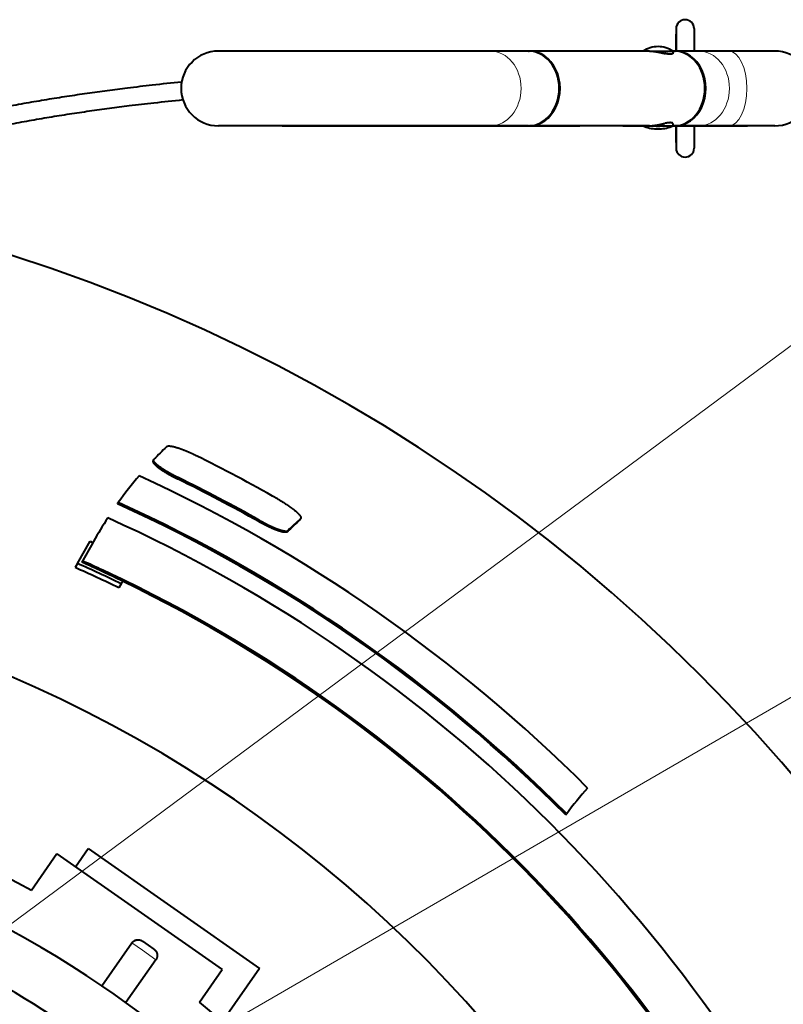
# Model space of a CAD drawing. Extents: x 44 to 809, y 33 to 551.
# Drawn here: x 560 to 585, y 489 to 522 of the extents above; entities that cross this region are included whole.
import ezdxf
from ezdxf.enums import TextEntityAlignment as Align

# ---------------------------------------------------------------- set-up
doc = ezdxf.new("R2010")
doc.units = 0
doc.layers.get('0').update_dxf_attribs({"lineweight": 13})
doc.styles.get("Standard").update_dxf_attribs({"font": 'isocp.shx'})

# ---------------------------------------------------------------- blocks, each defined once
blk = doc.blocks.new('BLOCK51')
at = {"color": 7, "lineweight": 13}
blk.add_line((32.349411, 47.660912), (104.341721, 89.383423), dxfattribs=at)
blk.add_lwpolyline([(35.879135, 51.202244), (32.349411, 47.660912), (37.17691, 48.962933)], dxfattribs=at)
blk.add_circle((111.910515, 93.769852), 8.747995, dxfattribs=at)
at = {"color": 7, "lineweight": 13, "width": 0.8}
blk.add_text('10', height=7, dxfattribs=at).set_placement((106.141159, 90.269852), (117.679871, 90.269852), align=Align.FIT)
blk = doc.blocks.new('BLOCK52')
at = {"color": 7, "lineweight": 13}
blk.add_line((48.550842, 24.93297), (127.764397, 48.953007), dxfattribs=at)
blk.add_lwpolyline([(52.797134, 27.572861), (48.550842, 24.93297), (53.54818, 25.096039)], dxfattribs=at)
blk.add_circle((136.135971, 51.491531), 8.747995, dxfattribs=at)
at = {"color": 7, "lineweight": 13, "width": 0.8}
blk.add_text('11', height=7, dxfattribs=at).set_placement((130.366623, 47.991531), (141.905334, 47.991531), align=Align.FIT)
blk = doc.blocks.new('BLOCK58')
at = {"color": 7, "lineweight": 13}
blk.add_line((12.554741, 47.653374), (96.838737, 110.195465), dxfattribs=at)
blk = doc.blocks.new('BLOCK59')
at = {"color": 7, "lineweight": 40, "ltscale": 0.0375}
for p, q in [((79.189, 124), (79.189, 122.5)), ((80.389, 124), (80.389, 122.5)), ((79.189, 117.5), (79.189, 116)), ((80.389, 117.5), (80.389, 116)), ((40.181, 89.595), (39.431, 88.296)), ((39.005, 67.909), (39.865, 69.138))]:
    blk.add_line(p, q, dxfattribs=at)
at = {"color": 7, "lineweight": 40, "ltscale": 0.02813}
blk.add_line((79.189, 122.5), (79.189, 123.625), dxfattribs=at)
at = {"color": 7, "lineweight": 40, "ltscale": 0.454788}
for p, q in [((66.768, 122.5), (48.576, 122.5)), ((66.768, 117.5), (48.576, 117.5))]:
    blk.add_line(p, q, dxfattribs=at)
at = {"color": 7, "lineweight": 40, "ltscale": 0.063728}
for p, q in [((69.317, 122.5), (66.768, 122.5)), ((69.317, 117.5), (66.768, 117.5))]:
    blk.add_line(p, q, dxfattribs=at)
at = {"color": 7, "lineweight": 40, "ltscale": 0.001102}
blk.add_line((69.323, 122.5), (69.367, 122.5), dxfattribs=at)
at = {"color": 7, "lineweight": 40, "ltscale": 0.200752}
for p, q in [((77.404, 122.5), (69.374, 122.5)), ((77.404, 117.5), (69.374, 117.5))]:
    blk.add_line(p, q, dxfattribs=at)
at = {"color": 7, "lineweight": 40, "ltscale": 0.025437}
for p, q in [((77.404, 122.5), (78.422, 122.5)), ((77.404, 117.5), (78.422, 117.5))]:
    blk.add_line(p, q, dxfattribs=at)
at = {"color": 7, "lineweight": 40, "ltscale": 0.013903}
for p, q in [((78.422, 122.5), (78.978, 122.5)), ((78.422, 117.5), (78.978, 117.5))]:
    blk.add_line(p, q, dxfattribs=at)
at = {"color": 7, "lineweight": 40, "ltscale": 0.002245}
for p, q in [((79.067, 122.5), (78.978, 122.5)), ((79.067, 117.5), (78.978, 117.5))]:
    blk.add_line(p, q, dxfattribs=at)
at = {"color": 7, "lineweight": 40, "ltscale": 0.00345}
for p, q in [((78.978, 122.5), (78.978, 122.362)), ((78.978, 117.638), (78.978, 117.5))]:
    blk.add_line(p, q, dxfattribs=at)
at = {"color": 7, "lineweight": 40, "ltscale": 0.001383}
blk.add_line((79.068, 122.5), (79.124, 122.5), dxfattribs=at)
at = {"color": 7, "lineweight": 40, "ltscale": 0.039431}
for p, q in [((80.702, 122.5), (79.125, 122.5)), ((80.702, 117.5), (79.125, 117.5))]:
    blk.add_line(p, q, dxfattribs=at)
at = {"color": 7, "lineweight": 40, "ltscale": 0.050026}
for p, q in [((82.703, 122.5), (80.702, 122.5)), ((82.703, 117.5), (80.702, 117.5))]:
    blk.add_line(p, q, dxfattribs=at)
at = {"color": 7, "lineweight": 40, "ltscale": 0.077153}
blk.add_line((85.789, 122.5), (82.703, 122.5), dxfattribs=at)
at = {"color": 7, "lineweight": 40, "ltscale": 0.497514}
blk.add_line((52.84, 117.5), (72.741, 117.5), dxfattribs=at)
at = {"color": 7, "lineweight": 40, "ltscale": 0.045087}
blk.add_line((74.544, 117.5), (72.741, 117.5), dxfattribs=at)
at = {"color": 7, "lineweight": 40, "ltscale": 0.060367}
blk.add_line((76.959, 117.5), (74.544, 117.5), dxfattribs=at)
at = {"color": 7, "lineweight": 40, "ltscale": 0.033885}
blk.add_line((75.622, 117.5), (76.978, 117.5), dxfattribs=at)
at = {"color": 7, "lineweight": 40, "ltscale": 0.029671}
blk.add_line((75.791, 117.5), (76.978, 117.5), dxfattribs=at)
at = {"color": 7, "lineweight": 40, "ltscale": 0.010661}
blk.add_line((76.978, 117.5), (77.404, 117.5), dxfattribs=at)
at = {"color": 7, "lineweight": 40, "ltscale": 0.001678}
for p, q in [((77.857, 117.296), (77.924, 117.296)), ((78.098, 117.296), (78.031, 117.296))]:
    blk.add_line(p, q, dxfattribs=at)
at = {"color": 7, "lineweight": 40, "ltscale": 0.004358}
for p, q in [((78.031, 117.296), (77.857, 117.296)), ((77.924, 117.296), (78.098, 117.296))]:
    blk.add_line(p, q, dxfattribs=at)
at = {"color": 7, "lineweight": 40, "ltscale": 0.005266}
blk.add_line((79.188, 117.5), (78.977, 117.5), dxfattribs=at)
at = {"color": 7, "lineweight": 40, "ltscale": 0.124464}
blk.add_line((78.978, 117.5), (83.956, 117.5), dxfattribs=at)
at = {"color": 7, "lineweight": 40, "ltscale": 0.005289}
blk.add_line((78.978, 117.5), (79.189, 117.5), dxfattribs=at)
at = {"color": 7, "lineweight": 40, "ltscale": 0.028131}
blk.add_line((79.189, 116.375), (79.189, 117.5), dxfattribs=at)
at = {"color": 7, "lineweight": 40, "ltscale": 0.08496}
blk.add_line((80.389, 117.5), (83.788, 117.5), dxfattribs=at)
at = {"color": 7, "lineweight": 40, "ltscale": 0.134976}
blk.add_line((85.789, 117.5), (80.39, 117.5), dxfattribs=at)
at = {"color": 7, "lineweight": 40, "ltscale": 0.002453}
blk.add_line((44.205, 95.07), (44.246, 95.158), dxfattribs=at)
at = {"color": 7, "lineweight": 13, "ltscale": 0.002453}
for p, q in [((45.843, 93.866), (45.884, 93.955)), ((51.328, 91.095), (51.278, 91.01))]:
    blk.add_line(p, q, dxfattribs=at)
at = {"color": 7, "lineweight": 40, "ltscale": 0.002432}
for p, q in [((41.835, 92.196), (41.875, 92.285)), ((71.802, 71.377), (71.871, 71.446))]:
    blk.add_line(p, q, dxfattribs=at)
at = {"color": 7, "lineweight": 13, "ltscale": 0.002462}
blk.add_line((54.026, 91.124), (54.076, 91.209), dxfattribs=at)
at = {"color": 7, "lineweight": 40, "ltscale": 0.000501}
for p, q in [((54.026, 91.124), (54.039, 91.14)), ((54.089, 91.225), (54.076, 91.209))]:
    blk.add_line(p, q, dxfattribs=at)
at = {"color": 7, "lineweight": 40, "ltscale": 0.002462}
blk.add_line((54.039, 91.14), (54.089, 91.225), dxfattribs=at)
at = {"color": 7, "lineweight": 13, "ltscale": 0.002452}
blk.add_line((53.237, 90.414), (53.188, 90.33), dxfattribs=at)
at = {"color": 7, "lineweight": 40, "ltscale": 0.042953}
blk.add_line((39.148, 88.207), (40.007, 89.695), dxfattribs=at)
at = {"color": 7, "lineweight": 40, "ltscale": 0.005}
blk.add_line((40.007, 89.695), (40.181, 89.595), dxfattribs=at)
at = {"color": 7, "lineweight": 40, "ltscale": 0.002393}
blk.add_line((40.22, 89.683), (40.172, 89.6), dxfattribs=at)
at = {"color": 7, "lineweight": 40, "ltscale": 0.007899}
blk.add_line((39.148, 88.207), (38.99, 87.933), dxfattribs=at)
at = {"color": 7, "lineweight": 40, "ltscale": 0.004914}
blk.add_line((42.161, 87.025), (42.063, 86.855), dxfattribs=at)
at = {"color": 7, "lineweight": 40, "ltscale": 0.007875}
blk.add_line((42.063, 86.855), (41.905, 86.582), dxfattribs=at)
at = {"color": 7, "lineweight": 40, "ltscale": 0.0745}
blk.add_line((37.776, 68.769), (36.067, 66.328), dxfattribs=at)
at = {"color": 7, "lineweight": 40, "ltscale": 0.3375}
blk.add_line((37.776, 68.769), (48.835, 61.026), dxfattribs=at)
at = {"color": 7, "lineweight": 40, "ltscale": 0.35}
blk.add_line((39.865, 69.138), (51.333, 61.108), dxfattribs=at)
at = {"color": 7, "lineweight": 40, "ltscale": 0.087666}
for p, q in [((40.778, 59.945), (42.789, 62.818)), ((44.394, 61.694), (42.383, 58.821))]:
    blk.add_line(p, q, dxfattribs=at)
at = {"color": 7, "lineweight": 13, "ltscale": 0.021408}
blk.add_line((42.789, 62.818), (43.491, 62.326), dxfattribs=at)
at = {"color": 7, "lineweight": 40, "ltscale": 0.022913}
blk.add_line((43.503, 62.928), (44.254, 62.402), dxfattribs=at)
at = {"color": 7, "lineweight": 13, "ltscale": 0.027582}
blk.add_line((43.491, 62.326), (44.394, 61.694), dxfattribs=at)
at = {"color": 7, "lineweight": 40, "ltscale": 0.066644}
blk.add_line((47.306, 58.842), (48.835, 61.026), dxfattribs=at)
at = {"color": 7, "lineweight": 40, "ltscale": 0.10813}
blk.add_line((51.333, 61.108), (48.853, 57.565), dxfattribs=at)
at = {"color": 7, "lineweight": 40}
for centre, radius, start, end in [((79.789, 124), 0.6, 0, 180), ((78.032, 120.801), 2, 91.56938, 121.8291), ((77.923, 120.801), 2, 58.1709, 88.43062), ((48.576, 120), 2.5, 90, 270), ((85.789, 120), 2.5, 270, 90), ((77.857, 119.296), 2, 243.91939, 270), ((78.098, 119.296), 2, 270, 296.08061), ((79.789, 116), 0.6, 180, 360), ((0, 0), 114.22, 90, 440.81074), ((60.518, 79.607), 22.512, 133.21534, 136.23359), ((44.314, 95.127), 0.0751, 135.8829, 154.85692), ((0, 0), 106.405, 60.41586, 63.76003), ((63.303, 77.087), 26.27, 139.69314, 144.65345), ((0, 0), 103.554, 44.96738, 65.30135), ((0, 0), 104.462, 60.60143, 63.96977), ((0, 0), 104.56, 60.60042, 63.9708), ((0, 0), 101.341, 44.83007, 65.59342), ((0, 0), 101.244, 44.83005, 65.59346), ((69.248, 73.112), 33.424, 147.12072, 150.28021), ((0, 0), 100.117, 24.37843, 65.71381), ((67.471, 76.1), 20.162, 131.82413, 135.10715), ((67.513, 76.187), 20.155, 131.81199, 135.09742), ((0, -0.001), 96.797, 64.15121, 65.93571), ((0, 0), 96.19, 64.17326, 66.08711), ((0, 0), 96.504, 64.15965, 66.06722), ((0, 0), 96.7, 64.15121, 65.93572), ((0, 0), 96.7, 22.35761, 64.15121), ((0, 0), 96.7, 22.3576, 64.15121), ((0, 0), 96.796, 22.3576, 64.1512), ((0, 0), 87.789, 113.14057, 426.85943), ((0, 0), 75.5, 61.46422, 86.2028), ((87.587, 60.257), 19.292, 137.93413, 144.55012), ((0, 0), 72.5, 55.77434, 86.04543), ((0, 0), 65.784, 6.30061, 158.86354), ((0, 0), 68.998, 49.57203, 68.31058), ((0, 0), 72.5, 315.77434, 415.77434), ((0, 0), 75.5, 321.46422, 411.2028)]:
    blk.add_arc(centre, radius, start, end, dxfattribs=at)
at = {"color": 7, "lineweight": 13}
blk.add_arc((0, 0), 65.713, 5.83124, 159.33291, dxfattribs=at)
for centre, ratio in [((66.768, 120), 0.819152), ((80.702, 120), 0.819152), ((82.703, 120), 0.485646)]:
    blk.add_ellipse(centre, major_axis=(0, 2.5), ratio=ratio, start_param=3.141593, end_param=6.283185, dxfattribs=at)
at = {"color": 7, "lineweight": 40}
for centre, major_axis, start_param, end_param in [((69.317, 120), (0, 2.5), 3.141593, 6.283185), ((69.374, 120), (0, -2.5), 3.141593, 3.155553), ((69.374, 120), (0, -2.5), 6.283185, 9.424778), ((79.067, 120), (0, 2.5), 3.141593, 6.283185), ((79.125, 120), (0, -2.5), 3.141593, 3.155553), ((79.125, 120), (0, -2.5), 6.283185, 9.424778), ((69.374, 120), (0, -2.5), 6.269223, 6.283185), ((79.125, 120), (0, -2.5), 6.269223, 6.283185)]:
    blk.add_ellipse(centre, major_axis=major_axis, ratio=0.819152, start_param=start_param, end_param=end_param, dxfattribs=at)
for points, degree, knots in [([(77.404, 122.5), (77.551, 122.5), (77.716, 122.484), (77.889, 122.454), (78.1, 122.409), (78.302, 122.366), (78.342, 122.357), (78.382, 122.349), (78.422, 122.341)], 5, [0, 0, 0, 0, 0, 0, 1.467185, 1.467185, 1.467185, 1.840014, 1.840014, 1.840014, 1.840014, 1.840014, 1.840014]), ([(78.978, 122.362), (78.978, 122.343), (78.966, 122.325), (78.943, 122.31), (78.859, 122.286), (78.723, 122.289), (78.628, 122.302), (78.527, 122.32), (78.422, 122.341)], 5, [0, 0, 0, 0, 0, 0, 0.700094, 0.700094, 0.700094, 1.703461, 1.703461, 1.703461, 1.703461, 1.703461, 1.703461]), ([(46.112, 120.425), (45.459, 120.359), (44.249, 120.23), (42.593, 120.035), (41.141, 119.848), (39.794, 119.662), (38.441, 119.461), (37.083, 119.245), (35.72, 119.013), (34.354, 118.763), (32.952, 118.489), (31.445, 118.172), (29.844, 117.809), (28.159, 117.395), (26.609, 116.978), (25.241, 116.584), (24.078, 116.227), (22.975, 115.868), (21.868, 115.488), (20.749, 115.079), (19.62, 114.642), (18.489, 114.176), (17.365, 113.682), (16.247, 113.158), (15.138, 112.602), (14.038, 112.011), (12.769, 111.28), (11.42, 110.421), (10.025, 109.447), (8.768, 108.465), (7.575, 107.433), (6.431, 106.324), (5.344, 105.137), (4.324, 103.871), (3.377, 102.52), (2.558, 101.156), (1.86, 99.799), (1.277, 98.47), (0.774, 97.103), (0.352, 95.703), (0.01, 94.276), (-0.254, 92.828), (-0.443, 91.365), (-0.57, 89.755), (-0.6, 88.631), (-0.6, 88)], 3, [0, 0, 0, 0, 1.969854, 3.648967, 5.001497, 6.362052, 7.73012, 9.105309, 10.487358, 11.876145, 13.271683, 14.772906, 16.496889, 18.195244, 19.97743, 21.312274, 22.466789, 23.626112, 24.79037, 25.980616, 27.199937, 28.42149, 29.649166, 30.883243, 32.124033, 33.371909, 34.627363, 36.517928, 38.168143, 39.72782, 41.304208, 42.896908, 44.505616, 46.130152, 47.77051, 49.45042, 50.897978, 52.346262, 53.801884, 55.263746, 56.730912, 58.202401, 59.67705, 61.153461, 63.047242, 63.047242, 63.047242, 63.047242]), ([(46.198, 119.228), (45.548, 119.162), (44.352, 119.034), (42.713, 118.841), (41.278, 118.656), (39.942, 118.471), (38.602, 118.272), (37.257, 118.058), (35.909, 117.828), (34.557, 117.58), (33.17, 117.309), (31.679, 116.995), (30.098, 116.636), (28.436, 116.227), (26.91, 115.816), (25.566, 115.429), (24.426, 115.078), (23.343, 114.726), (22.256, 114.352), (21.16, 113.952), (20.054, 113.524), (18.949, 113.068), (17.852, 112.585), (16.762, 112.074), (15.683, 111.532), (14.615, 110.958), (13.382, 110.248), (12.077, 109.417), (10.732, 108.477), (9.524, 107.532), (8.381, 106.542), (7.287, 105.481), (6.25, 104.349), (5.28, 103.144), (4.381, 101.86), (3.604, 100.566), (2.942, 99.279), (2.389, 98.017), (1.911, 96.718), (1.509, 95.386), (1.183, 94.024), (0.931, 92.64), (0.751, 91.239), (0.629, 89.69), (0.6, 88.609), (0.6, 88)], 3, [0, 0, 0, 0, 1.958592, 3.610201, 4.951285, 6.299687, 7.654953, 9.016652, 10.384433, 11.758177, 13.137785, 14.626007, 16.327482, 18.003023, 19.761008, 21.065999, 22.200659, 23.338931, 24.480853, 25.647932, 26.841632, 28.036023, 29.234713, 30.437807, 31.645452, 32.857844, 34.07515, 35.9116, 37.497746, 38.997793, 40.509415, 42.032411, 43.566663, 45.112425, 46.670477, 48.263989, 49.636723, 51.011286, 52.394349, 53.785596, 55.184626, 56.591005, 58.00405, 59.422745, 61.248487, 61.248487, 61.248487, 61.248487]), ([(77.404, 117.5), (77.551, 117.5), (77.716, 117.516), (77.889, 117.546), (78.1, 117.591), (78.302, 117.634), (78.342, 117.643), (78.382, 117.651), (78.422, 117.659)], 5, [0, 0, 0, 0, 0, 0, 1.467185, 1.467185, 1.467185, 1.840014, 1.840014, 1.840014, 1.840014, 1.840014, 1.840014]), ([(78.978, 117.638), (78.978, 117.657), (78.966, 117.675), (78.943, 117.69), (78.859, 117.714), (78.723, 117.711), (78.628, 117.698), (78.527, 117.68), (78.422, 117.659)], 5, [0, 0, 0, 0, 0, 0, 0.700094, 0.700094, 0.700094, 1.703461, 1.703461, 1.703461, 1.703461, 1.703461, 1.703461]), ([(47.045, 95.44), (46.732, 95.594), (46.412, 95.736), (46.095, 95.859), (45.643, 96.006), (45.312, 96.056), (45.217, 96.06), (45.146, 96.047), (45.108, 96.018), (45.106, 96.016), (45.104, 96.015), (45.103, 96.013)], 5, [0, 0, 0, 0, 0, 0, 2.697771, 2.697771, 2.697771, 4.114413, 4.114413, 4.114413, 4.18273, 4.18273, 4.18273, 4.18273, 4.18273, 4.18273]), ([(44.205, 95.07), (44.19, 95.038), (44.195, 94.997), (44.219, 94.949), (44.34, 94.788), (44.587, 94.589), (44.789, 94.451), (45.117, 94.248), (45.476, 94.052), (45.597, 93.988), (45.719, 93.926), (45.843, 93.866)], 5, [0, 0, 0, 0, 0, 0, 1.089394, 1.089394, 1.089394, 3.223298, 3.223298, 3.223298, 4.278296, 4.278296, 4.278296, 4.278296, 4.278296, 4.278296]), ([(45.884, 93.955), (45.56, 94.113), (45.243, 94.284), (44.94, 94.463), (44.56, 94.721), (44.332, 94.943), (44.28, 95.005), (44.241, 95.075), (44.238, 95.129), (44.239, 95.139), (44.242, 95.149), (44.246, 95.158)], 5, [0, 0, 0, 0, 0, 0, 2.765271, 2.765271, 2.765271, 3.957391, 3.957391, 3.957391, 4.274093, 4.274093, 4.274093, 4.274093, 4.274093, 4.274093]), ([(52.532, 92.533), (52.848, 92.354), (53.157, 92.161), (53.449, 91.958), (53.821, 91.664), (54.033, 91.422), (54.081, 91.352), (54.106, 91.287), (54.096, 91.24), (54.094, 91.235), (54.092, 91.23), (54.089, 91.225)], 5, [0, 0, 0, 0, 0, 0, 2.771122, 2.771122, 2.771122, 4.082175, 4.082175, 4.082175, 4.274676, 4.274676, 4.274676, 4.274676, 4.274676, 4.274676]), ([(53.188, 90.33), (53.161, 90.303), (53.115, 90.289), (53.05, 90.286), (52.793, 90.316), (52.416, 90.447), (52.127, 90.57), (51.782, 90.737), (51.436, 90.922), (51.384, 90.951), (51.331, 90.98), (51.278, 91.01)], 5, [0, 0, 0, 0, 0, 0, 1.167243, 1.167243, 1.167243, 3.755226, 3.755226, 3.755226, 4.223145, 4.223145, 4.223145, 4.223145, 4.223145, 4.223145]), ([(51.328, 91.095), (51.678, 90.898), (52.036, 90.716), (52.397, 90.554), (52.834, 90.397), (53.112, 90.372), (53.17, 90.375), (53.213, 90.39), (53.237, 90.414)], 5, [0, 0, 0, 0, 0, 0, 3.116636, 3.116636, 3.116636, 4.209902, 4.209902, 4.209902, 4.209902, 4.209902, 4.209902]), ([(42.789, 62.818), (42.807, 62.843), (42.827, 62.868), (42.849, 62.89), (42.897, 62.932), (42.951, 62.966), (42.979, 62.98), (43.038, 63.005), (43.101, 63.02), (43.134, 63.025), (43.199, 63.03), (43.265, 63.024), (43.297, 63.019), (43.361, 63.003), (43.422, 62.977), (43.449, 62.963), (43.477, 62.946), (43.503, 62.928)], 5, [0, 0, 0, 0, 0, 0, 0.225603, 0.225603, 0.225603, 0.451198, 0.451198, 0.451198, 0.679752, 0.679752, 0.679752, 0.908789, 0.908789, 0.908789, 1.138388, 1.138388, 1.138388, 1.138388, 1.138388, 1.138388]), ([(44.254, 62.402), (44.28, 62.384), (44.306, 62.364), (44.329, 62.342), (44.373, 62.294), (44.41, 62.239), (44.427, 62.21), (44.454, 62.151), (44.472, 62.088), (44.478, 62.056), (44.486, 61.992), (44.482, 61.928), (44.478, 61.896), (44.465, 61.834), (44.442, 61.775), (44.429, 61.747), (44.413, 61.719), (44.394, 61.694)], 5, [0, 0, 0, 0, 0, 0, 0.229952, 0.229952, 0.229952, 0.458961, 0.458961, 0.458961, 0.687366, 0.687366, 0.687366, 0.9128, 0.9128, 0.9128, 1.1383, 1.1383, 1.1383, 1.1383, 1.1383, 1.1383])]:
    blk.add_open_spline(points, degree=degree, knots=knots, dxfattribs=at)

msp = doc.modelspace()

# ---------------------------------------------------------------- block references
at = {"lineweight": 0, "xscale": 0.5, "yscale": 0.5, "zscale": 0.5}
for name in ['BLOCK59', 'BLOCK58', 'BLOCK51', 'BLOCK52']:
    msp.add_blockref(name, (542.0147, 459.5224), dxfattribs=at)

doc.saveas('drawing.dxf')
